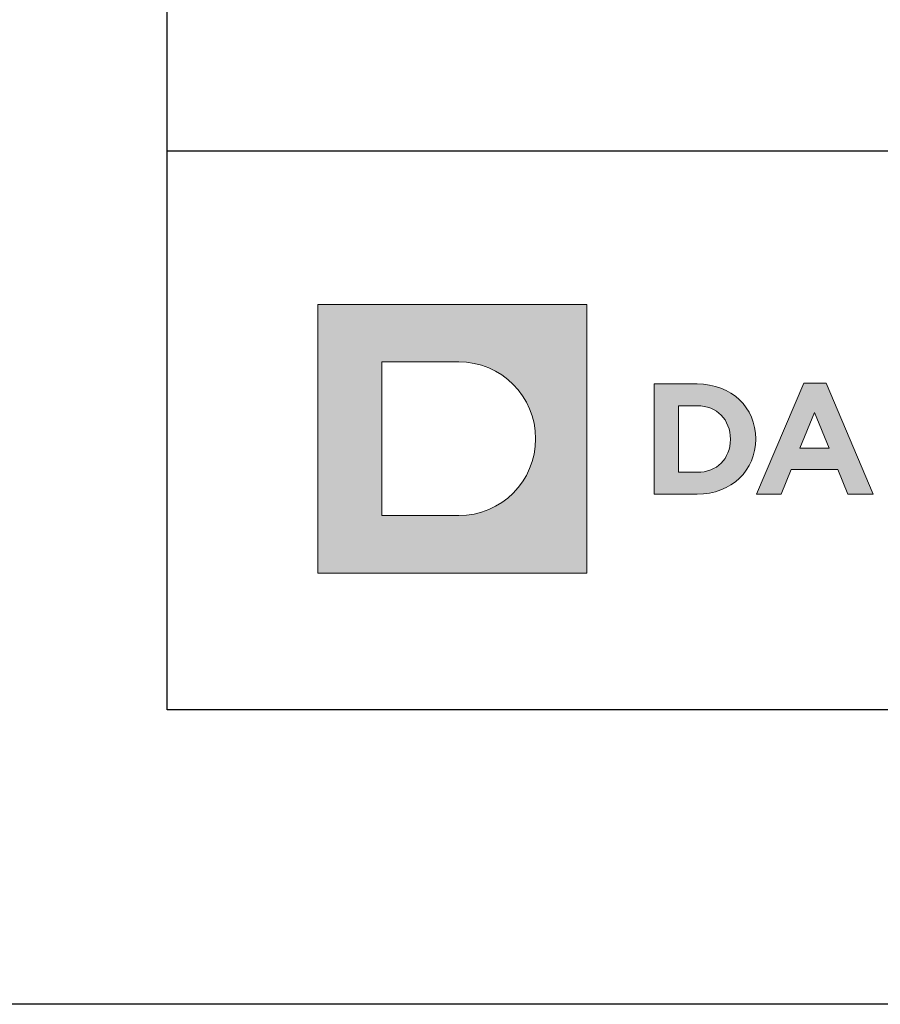
# Model space of a CAD drawing. Units: millimetres. Extents: x 408 to 4863, y 533 to 4733.
# Drawn here: x 3588 to 3623, y 2153 to 2193 of the extents above; entities that cross this region are included whole.
import ezdxf
from ezdxf.enums import TextEntityAlignment as Align

# ---------------------------------------------------------------- set-up
doc = ezdxf.new("R2010")
doc.units = ezdxf.units.MM
doc.layers.add('DLS_Lejand', color=7, linetype='Continuous', lineweight=0)
doc.layers.add('DLS_Txt', color=254, linetype='Continuous', lineweight=0)
doc.layers.add('Layer 1', color=7, linetype='Continuous')
doc.styles.get("Standard").update_dxf_attribs({"font": 'arial.ttf'})

# ---------------------------------------------------------------- blocks, each defined once
blk = doc.blocks.new('YATAY BÜYÜK LOGO')
at = {"layer": 'Layer 1'}
h = blk.add_hatch(color=1, dxfattribs=at)
h.dxf.hatch_style = 2
edge = h.paths.add_edge_path()
edge.add_spline(control_points=[(7.55, 4.084), (8.415, 4.084), (9.116, 4.786), (9.116, 5.65), (9.116, 6.515), (8.415, 7.216), (7.55, 7.216), (7.55, 7.216), (5.984, 7.216), (5.984, 7.216), (5.984, 7.216), (5.984, 4.084), (5.984, 4.084), (5.984, 4.084), (7.55, 4.084), (7.55, 4.084)], knot_values=[0, 0, 0, 0, 1, 1, 1, 2, 2, 2, 3, 3, 3, 4, 4, 4, 5, 5, 5, 5], degree=3, periodic=0)
h.paths.add_polyline_path([(4.684, 8.387), (10.159, 8.387), (10.159, 2.913), (4.684, 2.913)])
h = blk.add_hatch(color=251, dxfattribs=at)
h.dxf.hatch_style = 2
edge = h.paths.add_edge_path()
edge.add_spline(control_points=[(11.527, 4.52), (11.527, 4.52), (12.403, 4.52), (12.403, 4.52), (13.109, 4.52), (13.596, 5.011), (13.596, 5.642), (13.596, 5.642), (13.596, 5.649), (13.596, 5.649), (13.596, 6.281), (13.109, 6.765), (12.403, 6.765), (12.403, 6.765), (11.527, 6.765), (11.527, 6.765), (11.527, 6.765), (11.527, 4.52), (11.527, 4.52)], knot_values=[0, 0, 0, 0, 1, 1, 1, 2, 2, 2, 3, 3, 3, 4, 4, 4, 5, 5, 5, 6, 6, 6, 6], degree=3, periodic=0)
edge = h.paths.add_edge_path()
edge.add_spline(control_points=[(12.021, 4.966), (12.021, 4.966), (12.021, 6.32), (12.021, 6.32), (12.021, 6.32), (12.403, 6.32), (12.403, 6.32), (12.807, 6.32), (13.08, 6.04), (13.08, 5.642), (13.08, 5.642), (13.08, 5.637), (13.08, 5.637), (13.08, 5.239), (12.807, 4.966), (12.403, 4.966), (12.403, 4.966), (12.021, 4.966), (12.021, 4.966)], knot_values=[0, 0, 0, 0, 1, 1, 1, 2, 2, 2, 3, 3, 3, 4, 4, 4, 5, 5, 5, 6, 6, 6, 6], degree=3, periodic=0)
h = blk.add_hatch(color=251, dxfattribs=at)
h.dxf.hatch_style = 2
h.paths.add_polyline_path([(13.61, 4.519), (14.113, 4.519), (14.318, 5.023), (15.267, 5.023), (15.473, 4.519), (15.989, 4.519), (15.027, 6.781), (14.572, 6.781)])
h.paths.add_polyline_path([(14.495, 5.459), (14.793, 6.187), (15.091, 5.459)])
at = {"layer": 'Layer 1', "lineweight": 0}
for points in [[(4.684, 8.387), (10.159, 8.387), (10.159, 2.913), (4.684, 2.913), (4.684, 8.387)], [(13.61, 4.519), (14.113, 4.519), (14.318, 5.023), (15.267, 5.023), (15.473, 4.519), (15.989, 4.519), (15.027, 6.781), (14.572, 6.781), (13.61, 4.519)], [(14.495, 5.459), (14.793, 6.187), (15.091, 5.459), (14.495, 5.459)]]:
    blk.add_lwpolyline(points, dxfattribs=at)
for points, knots in [([(7.55, 4.084), (8.415, 4.084), (9.116, 4.786), (9.116, 5.65), (9.116, 6.515), (8.415, 7.216), (7.55, 7.216), (7.55, 7.216), (5.984, 7.216), (5.984, 7.216), (5.984, 7.216), (5.984, 4.084), (5.984, 4.084), (5.984, 4.084), (7.55, 4.084), (7.55, 4.084)], [0, 0, 0, 0, 1, 1, 1, 2, 2, 2, 3, 3, 3, 4, 4, 4, 5, 5, 5, 5]), ([(11.527, 4.52), (11.527, 4.52), (12.403, 4.52), (12.403, 4.52), (13.109, 4.52), (13.596, 5.011), (13.596, 5.642), (13.596, 5.642), (13.596, 5.649), (13.596, 5.649), (13.596, 6.281), (13.109, 6.765), (12.403, 6.765), (12.403, 6.765), (11.527, 6.765), (11.527, 6.765), (11.527, 6.765), (11.527, 4.52), (11.527, 4.52)], [0, 0, 0, 0, 1, 1, 1, 2, 2, 2, 3, 3, 3, 4, 4, 4, 5, 5, 5, 6, 6, 6, 6]), ([(12.021, 4.966), (12.021, 4.966), (12.021, 6.32), (12.021, 6.32), (12.021, 6.32), (12.403, 6.32), (12.403, 6.32), (12.807, 6.32), (13.08, 6.04), (13.08, 5.642), (13.08, 5.642), (13.08, 5.637), (13.08, 5.637), (13.08, 5.239), (12.807, 4.966), (12.403, 4.966), (12.403, 4.966), (12.021, 4.966), (12.021, 4.966)], [0, 0, 0, 0, 1, 1, 1, 2, 2, 2, 3, 3, 3, 4, 4, 4, 5, 5, 5, 6, 6, 6, 6])]:
    blk.add_open_spline(points, degree=3, knots=knots, dxfattribs=at)
blk = doc.blocks.new('DLS_PaftaCerceve_CX_Yatay')
blk.add_line((11.384, 238.984), (11.384, -46.016))
at = {"rotation": 270}
blk.add_blockref('YATAY BÜYÜK LOGO', (-0.129, 240.596), dxfattribs=at)
blk.add_attdef('AÇIKLAMA', text='', height=2, rotation=270).set_placement((5.692, 99.124), align=Align.MIDDLE_LEFT)
at = {"layer": 'DLS_Lejand', "lineweight": 0}
blk.add_attdef('ÜRÜNKODU', text='', height=2, rotation=270, dxfattribs=at).set_placement((5.692, 139.48), align=Align.MIDDLE_CENTER)
at = {"layer": 'DLS_Lejand'}
blk.add_attdef('ÖLÇEK', text='', height=2, rotation=270, dxfattribs=at).set_placement((5.703, -35.769), align=Align.MIDDLE_CENTER)
at = {"layer": 'DLS_Txt'}
blk.add_attdef('NOTLAR', text='', height=2, rotation=270, dxfattribs=at).set_placement((15.654, 233.185), align=Align.TOP_LEFT)

msp = doc.modelspace()

# ---------------------------------------------------------------- linework, layer by layer
for points in [[(3582.396, 2153.176), (3582.396, 2573.176), (4176.396, 2573.176), (4176.396, 2153.176)], [(3594.396, 2165.176), (3594.396, 2561.176), (4164.396, 2561.176), (4164.396, 2165.176)]]:
    msp.add_lwpolyline(points, close=True)

# ---------------------------------------------------------------- block references
at = {"xscale": 2, "yscale": 2, "zscale": 2, "rotation": 90}
msp.add_blockref('DLS_PaftaCerceve_CX_Yatay', (4072.363, 2165.176), dxfattribs=at)

doc.saveas('drawing.dxf')
